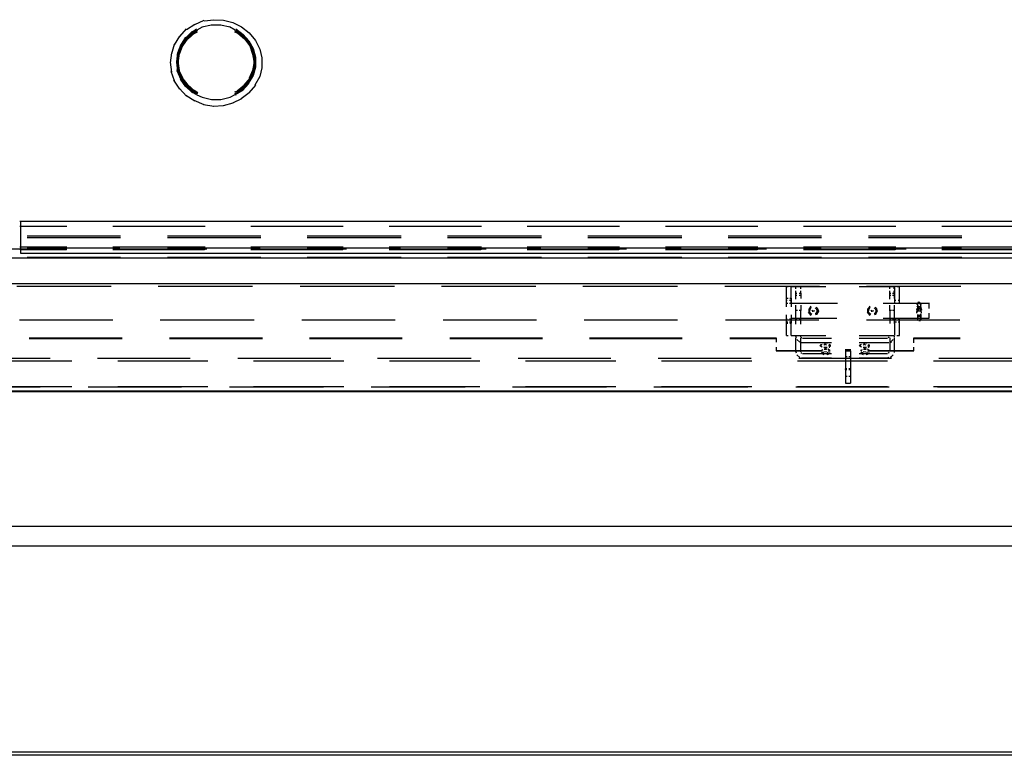
# Model space of a CAD drawing. Units: inches. Extents: x 0 to 11, y 0 to 11.2.
# Drawn here: x 5.7 to 7.2, y 2.2 to 3.3 of the extents above; entities that cross this region are included whole.
import ezdxf

# ---------------------------------------------------------------- set-up
doc = ezdxf.new("R2010")
doc.units = ezdxf.units.IN
doc.header["$MEASUREMENT"] = 0
doc.layers.add('Layer 1', color=7, linetype='Continuous')

msp = doc.modelspace()

# ---------------------------------------------------------------- linework, layer by layer
at = {"layer": 'Layer 1', "color": 7, "lineweight": 25}
for points in [[(5.9614, 3.2681), (5.9736, 3.2762)], [(5.9736, 3.2754), (5.9875, 3.2819)], [(5.9989, 3.2746), (5.9842, 3.2713)], [(5.9875, 3.2811), (6.0021, 3.2827), (6.0168, 3.2819), (6.0306, 3.2786), (6.0436, 3.2721), (6.055, 3.2632), (6.064, 3.2518), (6.0705, 3.2388), (6.0737, 3.2257), (6.0737, 3.2111), (6.0705, 3.1981), (6.0632, 3.185)], [(6.0127, 3.2746), (5.9981, 3.2746)], [(6.0265, 3.2713), (6.0119, 3.2746)], [(5.9435, 3.2453), (5.9517, 3.2583)], [(5.9517, 3.2575), (5.9614, 3.2689)], [(5.9606, 3.2558), (5.9704, 3.2656)], [(5.9606, 3.2542), (5.9704, 3.264)], [(5.9606, 3.2542), (5.9704, 3.264)], [(5.9639, 3.2558), (5.9736, 3.2648)], [(5.9639, 3.2542), (5.9736, 3.2632)], [(5.9704, 3.2648), (5.9761, 3.2689)], [(5.9704, 3.2632), (5.9761, 3.2672)], [(5.9704, 3.2632), (5.9761, 3.2672)], [(5.9736, 3.264), (5.9777, 3.2672)], [(5.9736, 3.2624), (5.9777, 3.2648)], [(5.985, 3.2713), (5.9769, 3.2672)], [(6.0339, 3.2672), (6.0257, 3.2721)], [(6.033, 3.2664), (6.0379, 3.264), (6.0477, 3.2558), (6.0558, 3.2453), (6.0599, 3.2331), (6.0624, 3.22), (6.0599, 3.207), (6.055, 3.1956)], [(6.0331, 3.2648), (6.0379, 3.2624), (6.0477, 3.2542), (6.0558, 3.2436), (6.0599, 3.2314), (6.0623, 3.2184), (6.0599, 3.2054)], [(6.0347, 3.2689), (6.0461, 3.2607), (6.0542, 3.251), (6.0607, 3.2396), (6.064, 3.2266), (6.064, 3.2135), (6.0607, 3.2013), (6.0534, 3.1899)], [(6.0347, 3.2672), (6.0461, 3.2591), (6.0542, 3.2493), (6.0607, 3.2371), (6.064, 3.2249), (6.064, 3.2119), (6.0607, 3.1997), (6.0534, 3.1875)], [(6.0347, 3.2672), (6.0461, 3.2591), (6.0542, 3.2493), (6.0607, 3.2371), (6.064, 3.2249), (6.064, 3.2119), (6.0607, 3.1997), (6.0534, 3.1875)], [(5.9395, 3.2322), (5.9435, 3.2461)], [(5.9541, 3.2453), (5.9476, 3.2322)], [(5.9484, 3.2331), (5.9533, 3.2461)], [(5.9484, 3.2314), (5.9533, 3.2445)], [(5.9484, 3.2314), (5.9533, 3.2445)], [(5.9508, 3.2314), (5.9557, 3.2445)], [(5.9509, 3.2331), (5.9557, 3.2461)], [(5.9533, 3.2453), (5.9606, 3.2567)], [(5.9533, 3.2436), (5.9606, 3.255)], [(5.9533, 3.2436), (5.9606, 3.255)], [(5.9557, 3.2469), (5.9533, 3.2453)], [(5.9557, 3.2453), (5.9639, 3.2567)], [(5.9557, 3.2436), (5.9639, 3.255)], [(6.0575, 3.2453), (6.0558, 3.2477)], [(6.0624, 3.2322), (6.0567, 3.2461)], [(5.9378, 3.2184), (5.9395, 3.2331)], [(5.9468, 3.22), (5.9484, 3.2339)], [(5.9468, 3.2184), (5.9484, 3.2322)], [(5.9484, 3.2322), (5.9468, 3.2192)], [(5.9468, 3.2184), (5.9484, 3.2322)], [(5.9492, 3.22), (5.9509, 3.2339)], [(5.9492, 3.2184), (5.9508, 3.2322)], [(6.064, 3.2192), (6.0624, 3.2331)], [(5.9395, 3.2046), (5.9378, 3.2192)], [(5.9484, 3.207), (5.9468, 3.2208)], [(5.9468, 3.22), (5.9468, 3.2184)], [(5.9468, 3.2192), (5.9484, 3.2054), (5.9541, 3.1932), (5.9549, 3.1915)], [(5.9484, 3.2054), (5.9468, 3.2192)], [(5.9484, 3.2054), (5.9468, 3.2192)], [(5.9509, 3.207), (5.9492, 3.2208)], [(5.9492, 3.22), (5.9492, 3.2184)], [(5.9509, 3.2054), (5.9492, 3.2192)], [(6.0623, 3.2184), (6.0623, 3.2208)], [(6.0624, 3.2054), (6.064, 3.22)], [(6.064, 3.2184), (6.064, 3.2208)], [(5.9435, 3.1916), (5.9386, 3.2054)], [(5.9533, 3.1948), (5.9476, 3.2078)], [(5.9533, 3.1932), (5.9476, 3.2062)], [(5.9533, 3.1932), (5.9476, 3.2062)], [(5.9557, 3.1956), (5.95, 3.2078)], [(5.9557, 3.1932), (5.95, 3.2062)], [(6.0599, 3.2054), (6.055, 3.1932)], [(6.0575, 3.1932), (6.0624, 3.2062)], [(5.9517, 3.1793), (5.9427, 3.1924)], [(5.9606, 3.1842), (5.9525, 3.1956)], [(5.9606, 3.1826), (5.9525, 3.194)], [(5.9606, 3.1826), (5.9525, 3.194)], [(5.9639, 3.185), (5.9549, 3.1964)], [(5.9639, 3.1826), (5.9549, 3.194)], [(5.9704, 3.1753), (5.9598, 3.185)], [(5.9736, 3.1761), (5.9631, 3.1859)], [(6.0477, 3.185), (6.0371, 3.1761)], [(6.0542, 3.1899), (6.0453, 3.1793)], [(6.0542, 3.1875), (6.0453, 3.1777)], [(6.0542, 3.1875), (6.0453, 3.1777)], [(6.0558, 3.1956), (6.0469, 3.185)], [(6.0558, 3.1932), (6.0469, 3.1826)], [(6.064, 3.185), (6.0542, 3.1736)], [(6.0558, 3.1907), (6.0575, 3.194)], [(5.9614, 3.1688), (5.9509, 3.1801)], [(5.9704, 3.1736), (5.9598, 3.1834)], [(5.9704, 3.1736), (5.9598, 3.1834)], [(5.9736, 3.1745), (5.9631, 3.1834)], [(5.9769, 3.172), (5.9696, 3.1761)], [(5.9769, 3.1704), (5.9696, 3.1745)], [(5.9769, 3.1704), (5.9696, 3.1745)], [(5.9785, 3.1736), (5.9728, 3.1769)], [(5.9785, 3.172), (5.9728, 3.1753)], [(5.9769, 3.1704), (5.985, 3.1671), (5.9989, 3.1639), (6.0127, 3.1639), (6.0265, 3.1671), (6.0339, 3.1712)], [(6.0379, 3.1761), (6.033, 3.1745)], [(6.0379, 3.1745), (6.033, 3.172)], [(6.0461, 3.1793), (6.0339, 3.172)], [(6.0461, 3.1777), (6.0339, 3.1704)], [(6.0461, 3.1777), (6.0339, 3.1704)], [(6.0347, 3.172), (6.0355, 3.172)], [(6.0347, 3.1704), (6.0355, 3.1704)], [(6.0347, 3.1704), (6.0355, 3.1704)], [(6.0477, 3.1826), (6.0371, 3.1745)], [(6.055, 3.1736), (6.0428, 3.1647)], [(5.9736, 3.1614), (5.9606, 3.1696)], [(5.9875, 3.1557), (5.9728, 3.1622)], [(6.0021, 3.1533), (5.9867, 3.1557)], [(6.0306, 3.1582), (6.016, 3.1541)], [(6.0436, 3.1647), (6.0298, 3.1582)], [(6.0168, 3.1541), (6.0013, 3.1533)], [(8.8474, 2.9816), (5.7132, 2.9816)], [(5.714, 2.9816), (5.714, 2.9767)], [(5.7832, 2.9743), (5.7132, 2.9743)], [(5.714, 2.9767), (5.714, 2.9344)], [(5.9891, 2.9743), (5.8516, 2.9743)], [(6.195, 2.9743), (6.0575, 2.9743)], [(6.4009, 2.9743), (6.2634, 2.9743)], [(6.6068, 2.9743), (6.4693, 2.9743)], [(6.8127, 2.9743), (6.6752, 2.9743)], [(7.0187, 2.9743), (6.8811, 2.9743)], [(7.2246, 2.9743), (7.087, 2.9743)], [(5.863, 2.9596), (5.7238, 2.9596)], [(5.8629, 2.9572), (5.7238, 2.9572)], [(6.0721, 2.9596), (5.9329, 2.9596)], [(6.0721, 2.9572), (5.9329, 2.9572)], [(6.2813, 2.9596), (6.1413, 2.9596)], [(6.2813, 2.9572), (6.1413, 2.9572)], [(6.4905, 2.9596), (6.3505, 2.9596)], [(6.4904, 2.9572), (6.3505, 2.9572)], [(6.6996, 2.9596), (6.5596, 2.9596)], [(6.6996, 2.9572), (6.5596, 2.9572)], [(6.908, 2.9596), (6.7688, 2.9596)], [(6.908, 2.9572), (6.7688, 2.9572)], [(7.1171, 2.9596), (6.978, 2.9596)], [(7.1171, 2.9572), (6.978, 2.9572)], [(5.64, 2.9409), (5.7832, 2.9409)], [(5.7832, 2.9433), (5.7132, 2.9433)], [(5.7832, 2.9401), (5.7132, 2.9401)], [(5.714, 2.9401), (5.7824, 2.9401)], [(5.7238, 2.9425), (5.8621, 2.9425)], [(5.9891, 2.9433), (5.8516, 2.9433)], [(5.9891, 2.9401), (5.8516, 2.9401)], [(5.8516, 2.9401), (5.9883, 2.9401)], [(5.8532, 2.9409), (5.9915, 2.9409)], [(5.9329, 2.9425), (6.0713, 2.9425)], [(6.195, 2.9433), (6.0575, 2.9433)], [(6.195, 2.9401), (6.0575, 2.9401)], [(6.0575, 2.9401), (6.1942, 2.9401)], [(6.0615, 2.9409), (6.1999, 2.9409)], [(6.1413, 2.9425), (6.2805, 2.9425)], [(6.4009, 2.9433), (6.2634, 2.9433)], [(6.4009, 2.9401), (6.2634, 2.9401)], [(6.2634, 2.9401), (6.4001, 2.9401)], [(6.2707, 2.9409), (6.4082, 2.9409)], [(6.3505, 2.9425), (6.4896, 2.9425)], [(6.6068, 2.9433), (6.4693, 2.9433)], [(6.6068, 2.9401), (6.4693, 2.9401)], [(6.4693, 2.9401), (6.606, 2.9401)], [(6.479, 2.9409), (6.6174, 2.9409)], [(6.5596, 2.9425), (6.6988, 2.9425)], [(6.8127, 2.9433), (6.6752, 2.9433)], [(6.8127, 2.9401), (6.6752, 2.9401)], [(6.6752, 2.9401), (6.8119, 2.9401)], [(6.6874, 2.9409), (6.8258, 2.9409)], [(6.7688, 2.9425), (6.9071, 2.9425)], [(7.0187, 2.9433), (6.8811, 2.9433)], [(7.0187, 2.9401), (6.8811, 2.9401)], [(6.8811, 2.9401), (7.0178, 2.9401)], [(6.8958, 2.9409), (7.0341, 2.9409)], [(6.978, 2.9425), (7.1163, 2.9425)], [(7.2246, 2.9433), (7.087, 2.9433)], [(7.2246, 2.9401), (7.087, 2.9401)], [(7.087, 2.9401), (7.2237, 2.9401)], [(7.1041, 2.9409), (7.2425, 2.9409)], [(8.8474, 2.927), (5.0312, 2.927)], [(5.714, 2.9344), (8.8784, 2.9344)], [(5.863, 2.9279), (5.7238, 2.9279)], [(6.0721, 2.9279), (5.9329, 2.9279)], [(6.2813, 2.9279), (6.1413, 2.9279)], [(6.4905, 2.9279), (6.3505, 2.9279)], [(6.6996, 2.9279), (6.5596, 2.9279)], [(6.908, 2.9279), (6.7688, 2.9279)], [(7.1171, 2.9279), (6.978, 2.9279)], [(9.1567, 2.8888), (4.7219, 2.8888)], [(5.8491, 2.8847), (5.7083, 2.8847)], [(6.0599, 2.8847), (5.9191, 2.8847)], [(6.2715, 2.8847), (6.1307, 2.8847)], [(6.4823, 2.8847), (6.3415, 2.8847)], [(6.6931, 2.8847), (6.5523, 2.8847)], [(6.9047, 2.8847), (6.7639, 2.8847)], [(6.8559, 2.8603), (6.8559, 2.8855)], [(6.8559, 2.8847), (6.8583, 2.8847)], [(6.8624, 2.8603), (6.8624, 2.8855)], [(6.8624, 2.8847), (6.8665, 2.8847)], [(6.8665, 2.8847), (6.9145, 2.8847)], [(6.8721, 2.8847), (6.8689, 2.8847)], [(6.8697, 2.8815), (6.8697, 2.8855)], [(6.8697, 2.875), (6.8697, 2.8782)], [(6.877, 2.8847), (6.8746, 2.8847)], [(6.877, 2.8815), (6.877, 2.8855)], [(6.877, 2.875), (6.877, 2.8782)], [(6.9641, 2.8847), (7.013, 2.8847)], [(7.1155, 2.8847), (6.9747, 2.8847)], [(7.0121, 2.8847), (7.0089, 2.8847)], [(7.0097, 2.8815), (7.0097, 2.8855)], [(7.0097, 2.875), (7.0097, 2.8782)], [(7.013, 2.8847), (7.0162, 2.8847)], [(7.0162, 2.8847), (7.0138, 2.8847)], [(7.0162, 2.8815), (7.0162, 2.8855)], [(7.0162, 2.875), (7.0162, 2.8782)], [(7.017, 2.8603), (7.017, 2.8855)], [(7.0203, 2.8847), (7.0243, 2.8847)], [(7.0243, 2.8603), (7.0243, 2.8855)], [(6.8583, 2.8668), (6.8551, 2.8668)], [(6.8559, 2.8546), (6.8559, 2.8676)], [(6.8559, 2.8644), (6.8567, 2.8644)], [(6.8599, 2.8644), (6.8624, 2.8644)], [(6.8632, 2.8668), (6.8608, 2.8668)], [(6.8632, 2.8546), (6.8632, 2.8676)], [(6.8697, 2.866), (6.8697, 2.8758)], [(6.8697, 2.8749), (6.8713, 2.8749)], [(6.8697, 2.8717), (6.8713, 2.8717)], [(6.8746, 2.8749), (6.877, 2.8749)], [(6.8746, 2.8717), (6.877, 2.8717)], [(6.877, 2.8749), (6.877, 2.8668)], [(7.0097, 2.866), (7.0097, 2.8758)], [(7.0097, 2.8749), (7.0113, 2.8749)], [(7.0097, 2.8717), (7.0113, 2.8717)], [(7.0138, 2.8749), (7.0162, 2.8749)], [(7.0138, 2.8717), (7.0162, 2.8717)], [(7.0162, 2.8749), (7.0162, 2.8668)], [(7.017, 2.8644), (7.0187, 2.8644)], [(7.0219, 2.8644), (7.0243, 2.8644)], [(7.052, 2.8603), (7.0528, 2.8619)], [(7.0528, 2.8611), (7.0528, 2.8619)], [(7.0545, 2.8603), (7.0528, 2.8619)], [(7.0536, 2.8611), (7.0536, 2.8619)], [(6.8575, 2.8595), (6.8551, 2.8595)], [(6.8624, 2.8595), (6.8599, 2.8595)], [(6.9316, 2.8595), (6.8624, 2.8595)], [(6.8722, 2.8595), (6.8689, 2.8595)], [(6.8721, 2.8489), (6.8689, 2.8489)], [(6.8697, 2.8489), (6.8697, 2.857)], [(6.8697, 2.8286), (6.8697, 2.8497)], [(6.877, 2.8595), (6.8746, 2.8595)], [(6.877, 2.8489), (6.8746, 2.8489)], [(6.877, 2.857), (6.877, 2.8489)], [(6.877, 2.8286), (6.877, 2.8497)], [(6.8892, 2.8505), (6.8925, 2.8554)], [(6.8892, 2.8456), (6.8892, 2.8514)], [(6.8917, 2.844), (6.8893, 2.8489)], [(6.8901, 2.8481), (6.8917, 2.853)], [(6.8917, 2.8522), (6.8925, 2.8538)], [(6.8958, 2.8473), (6.8933, 2.8489)], [(6.8941, 2.8481), (6.8949, 2.8481)], [(6.8957, 2.8481), (6.8957, 2.8489)], [(6.8957, 2.8481), (6.8957, 2.8489)], [(6.8957, 2.8481), (6.8957, 2.8489)], [(6.8974, 2.8481), (6.8958, 2.8481)], [(6.8966, 2.8489), (6.8974, 2.8481)], [(6.8982, 2.853), (6.8998, 2.8522), (6.9015, 2.8481)], [(6.9015, 2.8481), (6.899, 2.844)], [(6.8998, 2.8538), (6.9015, 2.853), (6.9031, 2.8481)], [(6.9031, 2.8481), (6.9006, 2.8432)], [(6.9771, 2.8505), (6.9804, 2.8554)], [(6.9771, 2.8456), (6.9771, 2.8514)], [(6.9796, 2.844), (6.9771, 2.8489)], [(6.978, 2.8481), (6.9796, 2.853)], [(6.9796, 2.8522), (6.9804, 2.8538)], [(6.9837, 2.8473), (6.9812, 2.8489)], [(6.982, 2.8481), (6.9828, 2.8481)], [(6.9837, 2.8481), (6.9837, 2.8489)], [(6.9837, 2.8481), (6.9837, 2.8489)], [(6.9837, 2.8481), (6.9837, 2.8489)], [(6.9853, 2.8481), (6.9837, 2.8481)], [(6.9845, 2.8489), (6.9853, 2.8481)], [(6.9861, 2.853), (6.9877, 2.8522), (6.9893, 2.8481)], [(6.9893, 2.8481), (6.9869, 2.844)], [(6.9877, 2.8538), (6.9893, 2.853)], [(6.991, 2.8481), (6.9885, 2.8432)], [(6.9894, 2.853), (6.991, 2.8481)], [(7.0683, 2.8595), (6.9999, 2.8595)], [(7.0121, 2.8595), (7.0089, 2.8595)], [(7.0121, 2.8489), (7.0089, 2.8489)], [(7.0097, 2.8489), (7.0097, 2.857)], [(7.0097, 2.8489), (7.0097, 2.8294)], [(7.0162, 2.8595), (7.0138, 2.8595)], [(7.0162, 2.8489), (7.0138, 2.8489)], [(7.0195, 2.8595), (7.0162, 2.8595)], [(7.0162, 2.857), (7.0162, 2.8489)], [(7.0162, 2.8489), (7.0162, 2.8294)], [(7.0243, 2.8595), (7.0219, 2.8595)], [(7.052, 2.8587), (7.0496, 2.8579)], [(7.0496, 2.8513), (7.0496, 2.8505)], [(7.0512, 2.8489), (7.0496, 2.8489)], [(7.0512, 2.8481), (7.0496, 2.8473)], [(7.0496, 2.8473), (7.0496, 2.8448)], [(7.0504, 2.8579), (7.0512, 2.857)], [(7.0504, 2.8579), (7.0512, 2.857)], [(7.0504, 2.8538), (7.0512, 2.8554)], [(7.0528, 2.853), (7.0504, 2.853)], [(7.052, 2.8514), (7.0504, 2.853)], [(7.0504, 2.8497), (7.0504, 2.8513)], [(7.0504, 2.8505), (7.0504, 2.8497)], [(7.0504, 2.8489), (7.0504, 2.8505)], [(7.052, 2.8481), (7.0504, 2.8497)], [(7.0504, 2.8473), (7.0504, 2.8465), (7.0504, 2.8481)], [(7.052, 2.8481), (7.0504, 2.8481)], [(7.0528, 2.8611), (7.0512, 2.8603)], [(7.0512, 2.8562), (7.0512, 2.857)], [(7.0512, 2.8546), (7.0512, 2.857)], [(7.0512, 2.857), (7.0512, 2.8562)], [(7.0512, 2.8546), (7.052, 2.8546), (7.052, 2.8554)], [(7.0512, 2.8538), (7.0512, 2.8489)], [(7.0512, 2.8473), (7.0512, 2.8538)], [(7.0512, 2.8538), (7.0512, 2.8497)], [(7.0512, 2.853), (7.0512, 2.8538)], [(7.0512, 2.853), (7.0512, 2.8538)], [(7.0512, 2.8522), (7.0512, 2.8538)], [(7.0512, 2.8522), (7.052, 2.8522), (7.052, 2.853)], [(7.0512, 2.8522), (7.0512, 2.853)], [(7.0512, 2.853), (7.0512, 2.8522), (7.052, 2.8522)], [(7.0512, 2.8522), (7.0512, 2.853)], [(7.0528, 2.8481), (7.0512, 2.8481)], [(7.0528, 2.8481), (7.0512, 2.8481)], [(7.0536, 2.8611), (7.052, 2.8611)], [(7.052, 2.8546), (7.0536, 2.8546), (7.0536, 2.8554)], [(7.052, 2.8481), (7.052, 2.8489)], [(7.052, 2.8481), (7.052, 2.8489)], [(7.052, 2.8481), (7.052, 2.8489)], [(7.052, 2.8481), (7.052, 2.8489)], [(7.0536, 2.8481), (7.052, 2.8481)], [(7.0536, 2.8481), (7.052, 2.8481)], [(7.0528, 2.8505), (7.0536, 2.8505), (7.0536, 2.8514)], [(7.0545, 2.8481), (7.0528, 2.8481)], [(7.0545, 2.8481), (7.0528, 2.8481)], [(7.0553, 2.8595), (7.0536, 2.8611)], [(7.0553, 2.8587), (7.0536, 2.8587)], [(7.0536, 2.8546), (7.0553, 2.8546), (7.0553, 2.8554)], [(7.0536, 2.8505), (7.0536, 2.8514)], [(7.0536, 2.8481), (7.0536, 2.8489)], [(7.0536, 2.8481), (7.0536, 2.8489)], [(7.0553, 2.8481), (7.0536, 2.8481)], [(7.0553, 2.8481), (7.0536, 2.8481)], [(7.0545, 2.8603), (7.0545, 2.8611)], [(7.0545, 2.8603), (7.0545, 2.8611)], [(7.0561, 2.8538), (7.0545, 2.8538)], [(7.0561, 2.853), (7.0545, 2.8514)], [(7.0545, 2.853), (7.0561, 2.853)], [(7.0545, 2.8481), (7.0545, 2.8489)], [(7.0545, 2.8481), (7.0545, 2.8489)], [(7.0561, 2.8489), (7.0545, 2.8481)], [(7.0561, 2.8473), (7.0545, 2.8489)], [(7.0553, 2.8587), (7.0553, 2.857)], [(7.0553, 2.8546), (7.0561, 2.8538), (7.0561, 2.8554)], [(7.0553, 2.8554), (7.0561, 2.8538)], [(7.0553, 2.8505), (7.0561, 2.8522)], [(7.0569, 2.8505), (7.0569, 2.8497), (7.0553, 2.8489)], [(7.0569, 2.8465), (7.0553, 2.8481)], [(7.0561, 2.857), (7.0561, 2.8587)], [(7.0561, 2.857), (7.0561, 2.8579)], [(7.0561, 2.8554), (7.0561, 2.8579)], [(7.0561, 2.8579), (7.0561, 2.857)], [(7.0561, 2.8562), (7.0561, 2.8579)], [(7.0561, 2.8562), (7.0561, 2.857)], [(7.0561, 2.8554), (7.0561, 2.857)], [(7.0561, 2.8554), (7.0561, 2.8562)], [(7.0561, 2.8554), (7.0561, 2.8562)], [(7.0561, 2.8546), (7.0561, 2.8562)], [(7.0561, 2.8538), (7.0561, 2.8554)], [(7.0561, 2.853), (7.0561, 2.8546)], [(7.0561, 2.8538), (7.0561, 2.8546)], [(7.0561, 2.8538), (7.0561, 2.8546)], [(7.0561, 2.853), (7.0561, 2.8546)], [(7.0561, 2.853), (7.0561, 2.8546)], [(7.0561, 2.853), (7.0561, 2.8538)], [(7.0561, 2.853), (7.0561, 2.8538)], [(7.0561, 2.8473), (7.0561, 2.8538)], [(7.0561, 2.853), (7.0561, 2.8538)], [(7.0561, 2.8473), (7.0561, 2.8538)], [(7.0561, 2.853), (7.0561, 2.8538)], [(7.0561, 2.853), (7.0561, 2.8538)], [(7.0561, 2.853), (7.0561, 2.8538)], [(7.0561, 2.853), (7.0561, 2.8538)], [(7.0561, 2.8522), (7.0561, 2.8538)], [(7.0561, 2.8538), (7.0561, 2.853)], [(7.0561, 2.8538), (7.0561, 2.8497)], [(7.0561, 2.8522), (7.0561, 2.853)], [(7.0561, 2.8522), (7.0561, 2.853)], [(7.0561, 2.8522), (7.0561, 2.853)], [(7.0561, 2.8514), (7.0561, 2.853)], [(7.0561, 2.8514), (7.0561, 2.8522)], [(7.0561, 2.8514), (7.0561, 2.8522)], [(7.0561, 2.8514), (7.0561, 2.8522)], [(7.0561, 2.8489), (7.0561, 2.8497)], [(7.0569, 2.8497), (7.0569, 2.8522)], [(7.0569, 2.8448), (7.0569, 2.8473)], [(7.0683, 2.8522), (7.0683, 2.8603)], [(5.7124, 2.8351), (5.8516, 2.8351)], [(5.9224, 2.8351), (6.0623, 2.8351)], [(6.1332, 2.8351), (6.2723, 2.8351)], [(6.3439, 2.8351), (6.4831, 2.8351)], [(6.5539, 2.8351), (6.6931, 2.8351)], [(6.7647, 2.8351), (6.9039, 2.8351)], [(6.8559, 2.8302), (6.8559, 2.8424)], [(6.8559, 2.8367), (6.8567, 2.8367)], [(6.8559, 2.8115), (6.8559, 2.8359)], [(6.8599, 2.8367), (6.8624, 2.8367)], [(6.8624, 2.8115), (6.8624, 2.8359)], [(6.8632, 2.8302), (6.8632, 2.8424)], [(6.8632, 2.8375), (6.9307, 2.8375)], [(6.8697, 2.8367), (6.8713, 2.8367)], [(6.8746, 2.8367), (6.877, 2.8367)], [(6.8925, 2.8416), (6.8884, 2.8465)], [(6.8933, 2.8432), (6.8909, 2.8448)], [(6.8998, 2.844), (6.8982, 2.844)], [(6.9015, 2.8432), (6.899, 2.8424)], [(6.9747, 2.8351), (7.1139, 2.8351)], [(6.9804, 2.8416), (6.9763, 2.8465)], [(6.9812, 2.8432), (6.9788, 2.8448)], [(6.9877, 2.844), (6.9861, 2.844)], [(6.9893, 2.8432), (6.9869, 2.8424)], [(6.9999, 2.8375), (7.0683, 2.8375)], [(7.0097, 2.8367), (7.0113, 2.8367)], [(7.0138, 2.8367), (7.0162, 2.8367)], [(7.017, 2.8367), (7.0187, 2.8367)], [(7.017, 2.8115), (7.017, 2.8359)], [(7.0219, 2.8367), (7.0244, 2.8367)], [(7.0243, 2.8115), (7.0243, 2.8359)], [(7.0504, 2.8432), (7.0512, 2.8424), (7.052, 2.8416), (7.052, 2.8424)], [(7.052, 2.8343), (7.0504, 2.8359)], [(7.0512, 2.8432), (7.0512, 2.8375)], [(7.0512, 2.8432), (7.0512, 2.8383)], [(7.0512, 2.8375), (7.0512, 2.8424)], [(7.0512, 2.8367), (7.0512, 2.8383)], [(7.0512, 2.8383), (7.0512, 2.8375)], [(7.0512, 2.8375), (7.052, 2.8375)], [(7.0512, 2.8351), (7.0512, 2.8359)], [(7.0512, 2.8351), (7.052, 2.8351)], [(7.052, 2.8416), (7.0536, 2.8416)], [(7.0545, 2.84), (7.052, 2.84)], [(7.0553, 2.8334), (7.0528, 2.8334)], [(7.0536, 2.8416), (7.0553, 2.8416), (7.0553, 2.8432)], [(7.0536, 2.8416), (7.0536, 2.8424)], [(7.0545, 2.8383), (7.0561, 2.8383)], [(7.0561, 2.8383), (7.0545, 2.8383)], [(7.0545, 2.8351), (7.0561, 2.8367)], [(7.0553, 2.8424), (7.0561, 2.8424), (7.0561, 2.844)], [(7.0561, 2.8432), (7.0561, 2.8424)], [(7.0561, 2.8432), (7.0561, 2.8383)], [(7.0561, 2.8359), (7.0561, 2.8416)], [(7.0561, 2.8351), (7.0561, 2.8408)], [(7.0561, 2.8359), (7.0561, 2.8351)], [(7.0683, 2.8375), (7.0683, 2.8448)], [(6.8575, 2.8318), (6.8551, 2.8318)], [(6.8559, 2.8302), (6.8575, 2.8302)], [(6.8624, 2.8318), (6.8599, 2.8318)], [(6.8608, 2.8302), (6.8632, 2.8302)], [(7.0195, 2.8318), (7.0162, 2.8318)], [(7.0243, 2.8318), (7.0219, 2.8318)], [(5.727, 2.8082), (5.8654, 2.8082)], [(5.727, 2.8074), (5.8654, 2.8074)], [(5.9362, 2.8082), (6.0746, 2.8082)], [(5.9362, 2.8074), (6.0746, 2.8074)], [(6.1446, 2.8082), (6.2829, 2.8082)], [(6.1446, 2.8074), (6.2829, 2.8074)], [(6.3537, 2.8082), (6.4921, 2.8082)], [(6.3537, 2.8074), (6.4921, 2.8074)], [(6.5621, 2.8082), (6.7004, 2.8082)], [(6.5621, 2.8074), (6.7004, 2.8074)], [(6.7712, 2.8082), (6.8404, 2.8082)], [(6.7712, 2.8074), (6.8404, 2.8074)], [(6.8404, 2.8082), (6.8404, 2.8017)], [(6.8559, 2.8115), (6.8583, 2.8115)], [(6.8624, 2.8115), (6.8665, 2.8115)], [(6.8665, 2.8115), (6.9145, 2.8115)], [(6.8705, 2.8082), (6.8689, 2.8115)], [(6.8697, 2.7879), (6.8697, 2.8082)], [(6.8754, 2.8017), (6.8713, 2.8058)], [(6.877, 2.8098), (6.877, 2.8115)], [(6.877, 2.7879), (6.877, 2.8082)], [(6.8787, 2.8082), (6.877, 2.8082)], [(6.8779, 2.8082), (6.8779, 2.809)], [(6.9226, 2.8074), (6.8795, 2.8074)], [(6.8803, 2.8074), (6.8803, 2.8082)], [(6.9641, 2.8115), (7.013, 2.8115)], [(7.0056, 2.8074), (6.9641, 2.8074)], [(7.0064, 2.8074), (7.0048, 2.8074)], [(7.0089, 2.809), (7.0073, 2.8082)], [(7.0081, 2.8082), (7.0081, 2.809)], [(7.0097, 2.8107), (7.0097, 2.8115)], [(7.0097, 2.8082), (7.0097, 2.7879)], [(7.0146, 2.8058), (7.0105, 2.8017)], [(7.013, 2.8115), (7.0162, 2.8115)], [(7.0162, 2.8107), (7.0162, 2.809)], [(7.0162, 2.8082), (7.0162, 2.7879)], [(7.0203, 2.8115), (7.0243, 2.8115)], [(7.0455, 2.8009), (7.0455, 2.8082)], [(7.0455, 2.8082), (7.0455, 2.8074)], [(7.0455, 2.8082), (7.1147, 2.8082)], [(7.0455, 2.8074), (7.1147, 2.8074)], [(6.8404, 2.7944), (6.8404, 2.7887)], [(6.8404, 2.7895), (6.908, 2.7895)], [(6.8404, 2.7887), (6.908, 2.7887)], [(6.8705, 2.7854), (6.8689, 2.7887)], [(6.877, 2.7871), (6.877, 2.7887)], [(6.8803, 2.8009), (6.8779, 2.8009)], [(6.9226, 2.8009), (6.8795, 2.8009)], [(6.9072, 2.7976), (6.9055, 2.796)], [(6.9071, 2.7952), (6.9055, 2.7968)], [(6.9088, 2.7984), (6.9063, 2.7976)], [(6.9063, 2.796), (6.908, 2.7976)], [(6.9063, 2.796), (6.9063, 2.7968)], [(6.9063, 2.796), (6.9063, 2.7968)], [(6.9088, 2.7944), (6.9063, 2.796)], [(6.9096, 2.7903), (6.9071, 2.7895)], [(6.908, 2.7895), (6.9088, 2.7887), (6.9088, 2.7895)], [(6.908, 2.7895), (6.908, 2.7887)], [(6.9137, 2.8001), (6.9112, 2.8001)], [(6.9112, 2.7976), (6.9137, 2.7993)], [(6.9161, 2.7936), (6.9112, 2.7936)], [(6.912, 2.8001), (6.912, 2.8009)], [(6.912, 2.7911), (6.9128, 2.7911), (6.9128, 2.7919)], [(6.9137, 2.7911), (6.912, 2.7911)], [(6.9145, 2.8001), (6.9128, 2.8001)], [(6.9128, 2.7911), (6.9137, 2.7911), (6.9137, 2.7919)], [(6.9161, 2.7911), (6.9129, 2.7911)], [(6.9169, 2.8001), (6.9137, 2.8001)], [(6.9137, 2.7984), (6.9153, 2.7976)], [(6.9137, 2.7936), (6.9137, 2.7919), (6.9137, 2.7928)], [(6.9137, 2.7928), (6.9137, 2.7936)], [(6.9137, 2.7928), (6.9137, 2.7936)], [(6.9137, 2.7928), (6.9137, 2.7936)], [(6.9153, 2.7911), (6.9137, 2.7927)], [(6.9137, 2.7911), (6.9145, 2.7911), (6.9145, 2.7919)], [(6.9145, 2.7911), (6.9153, 2.7911), (6.9137, 2.7911)], [(6.9145, 2.7919), (6.9145, 2.7936)], [(6.9202, 2.7895), (6.9177, 2.7911)], [(6.9185, 2.7976), (6.921, 2.796), (6.921, 2.7968)], [(6.9185, 2.7879), (6.9202, 2.7903)], [(6.921, 2.796), (6.9186, 2.7944)], [(6.921, 2.7968), (6.9194, 2.7984)], [(6.9194, 2.7944), (6.9202, 2.7944)], [(6.9202, 2.7976), (6.9202, 2.7984)], [(6.9202, 2.7976), (6.9202, 2.7984)], [(6.9202, 2.7895), (6.9202, 2.7903)], [(6.9202, 2.7879), (6.9202, 2.7903)], [(6.921, 2.796), (6.921, 2.7976)], [(6.9511, 2.7903), (6.943, 2.7903)], [(6.9438, 2.7903), (6.9438, 2.761)], [(6.9438, 2.7887), (6.9511, 2.7887)], [(6.9438, 2.7887), (6.9438, 2.7797)], [(6.9511, 2.7887), (6.9511, 2.7911)], [(6.9511, 2.7887), (6.9511, 2.7797)], [(7.0056, 2.8009), (6.9641, 2.8009)], [(6.9658, 2.7976), (6.9641, 2.796)], [(6.9657, 2.7952), (6.9641, 2.7968)], [(6.9674, 2.7984), (6.9649, 2.7976)], [(6.9649, 2.796), (6.9666, 2.7976)], [(6.9649, 2.796), (6.9649, 2.7968)], [(6.9649, 2.796), (6.9649, 2.7968)], [(6.9674, 2.7944), (6.9649, 2.796)], [(6.9682, 2.7903), (6.9658, 2.7895)], [(6.9666, 2.7895), (6.9674, 2.7887), (6.9674, 2.7895)], [(6.9666, 2.7895), (6.9666, 2.7887)], [(6.9723, 2.8001), (6.9698, 2.8001)], [(6.9698, 2.7976), (6.9723, 2.7993)], [(6.9747, 2.7936), (6.9698, 2.7936)], [(6.9706, 2.8001), (6.9706, 2.8009)], [(6.9706, 2.7911), (6.9714, 2.7911), (6.9714, 2.7919)], [(6.9723, 2.7911), (6.9706, 2.7911)], [(6.9731, 2.8001), (6.9714, 2.8001)], [(6.9714, 2.7911), (6.9723, 2.7911), (6.9723, 2.7919)], [(6.9747, 2.7911), (6.9714, 2.7911)], [(6.9755, 2.8001), (6.9723, 2.8001)], [(6.9723, 2.7984), (6.9739, 2.7976)], [(6.9723, 2.7936), (6.9723, 2.7919), (6.9723, 2.7928)], [(6.9723, 2.7928), (6.9723, 2.7936)], [(6.9723, 2.7928), (6.9723, 2.7936)], [(6.9723, 2.7928), (6.9723, 2.7936)], [(6.9739, 2.7911), (6.9723, 2.7928)], [(6.9723, 2.7911), (6.9731, 2.7911), (6.9731, 2.7919)], [(6.9731, 2.7911), (6.9739, 2.7911), (6.9723, 2.7911)], [(6.9731, 2.7919), (6.9731, 2.7936)], [(6.9788, 2.7895), (6.9763, 2.7911)], [(6.9771, 2.7976), (6.9796, 2.796), (6.9796, 2.7968)], [(6.9796, 2.796), (6.9771, 2.7944)], [(6.9771, 2.7879), (6.9788, 2.7903)], [(6.9771, 2.7895), (7.0455, 2.7895)], [(6.9771, 2.7887), (7.0455, 2.7887)], [(6.9796, 2.7968), (6.978, 2.7984)], [(6.978, 2.7944), (6.9788, 2.7944)], [(6.9788, 2.7976), (6.9788, 2.7984)], [(6.9788, 2.7976), (6.9788, 2.7984)], [(6.9788, 2.7895), (6.9788, 2.7903)], [(6.9788, 2.7879), (6.9788, 2.7903)], [(6.9796, 2.796), (6.9796, 2.7976)], [(7.0081, 2.8009), (7.0048, 2.8009)], [(7.0097, 2.7879), (7.0097, 2.7887)], [(7.0113, 2.8017), (7.0121, 2.8017)], [(7.0455, 2.7887), (7.0455, 2.7944)], [(5.6196, 2.7781), (5.758, 2.7781)], [(5.6562, 2.774), (5.7905, 2.774)], [(5.8288, 2.7781), (5.9671, 2.7781)], [(5.8589, 2.774), (5.9932, 2.774)], [(6.0379, 2.7781), (6.1763, 2.7781)], [(6.0615, 2.774), (6.1958, 2.774)], [(6.2463, 2.7781), (6.3855, 2.7781)], [(6.2642, 2.774), (6.3985, 2.774)], [(6.4555, 2.7781), (6.5938, 2.7781)], [(6.4668, 2.774), (6.6011, 2.774)], [(6.6646, 2.7781), (6.803, 2.7781)], [(6.6695, 2.774), (6.8038, 2.774)], [(6.8754, 2.7789), (6.8713, 2.783)], [(6.8722, 2.774), (7.0064, 2.774)], [(6.8738, 2.7781), (7.0121, 2.7781)], [(6.8787, 2.7854), (6.877, 2.7854)], [(6.8779, 2.7854), (6.8779, 2.7862)], [(6.8803, 2.7781), (6.8779, 2.7781)], [(6.9226, 2.7846), (6.8795, 2.7846)], [(6.9226, 2.7781), (6.8795, 2.7781)], [(6.8803, 2.7846), (6.8803, 2.7854)], [(6.9096, 2.7838), (6.9072, 2.7854)], [(6.908, 2.7846), (6.9096, 2.7871)], [(6.908, 2.7862), (6.908, 2.7846)], [(6.912, 2.783), (6.9088, 2.7846)], [(6.9096, 2.7862), (6.9112, 2.7862)], [(6.9112, 2.7879), (6.9153, 2.7871), (6.9153, 2.7879)], [(6.9161, 2.7862), (6.9169, 2.7862), (6.9194, 2.7854), (6.9194, 2.7846), (6.9161, 2.783)], [(6.9169, 2.783), (6.9169, 2.7838)], [(6.9202, 2.7846), (6.9202, 2.7862)], [(6.9462, 2.7797), (6.943, 2.7797)], [(6.9438, 2.7797), (6.9438, 2.7504)], [(6.9511, 2.7797), (6.9487, 2.7797)], [(6.9511, 2.7797), (6.9511, 2.7504)], [(7.0056, 2.7846), (6.9641, 2.7846)], [(7.0056, 2.7781), (6.9641, 2.7781)], [(6.9682, 2.7838), (6.9657, 2.7854)], [(6.9666, 2.7846), (6.9682, 2.7871)], [(6.9666, 2.7862), (6.9666, 2.7846)], [(6.9706, 2.783), (6.9674, 2.7846)], [(6.9682, 2.7862), (6.9698, 2.7862)], [(6.9698, 2.7879), (6.9739, 2.7871), (6.9739, 2.7879)], [(6.9747, 2.7862), (6.9755, 2.7862), (6.978, 2.7854), (6.978, 2.7846), (6.9747, 2.783)], [(6.9755, 2.783), (6.9755, 2.7838)], [(6.9788, 2.7846), (6.9788, 2.7862)], [(7.0064, 2.7846), (7.0048, 2.7846)], [(7.0081, 2.7789), (7.0048, 2.7781)], [(7.0089, 2.7862), (7.0073, 2.7854)], [(7.0081, 2.7854), (7.0081, 2.7862)], [(7.0146, 2.783), (7.0105, 2.7789)], [(7.0113, 2.7789), (7.0121, 2.7805)], [(7.0162, 2.7879), (7.0162, 2.7862)], [(7.0748, 2.774), (7.2091, 2.774)], [(7.0829, 2.7781), (7.2213, 2.7781)], [(6.9438, 2.7626), (6.9454, 2.7626)], [(6.9438, 2.761), (6.9438, 2.7618)], [(6.9438, 2.761), (6.9454, 2.761)], [(6.9487, 2.7626), (6.9511, 2.7626)], [(6.9487, 2.761), (6.9511, 2.761)], [(6.9462, 2.7504), (6.943, 2.7504)], [(6.9438, 2.7504), (6.9438, 2.7407)], [(6.9511, 2.7504), (6.9487, 2.7504)], [(6.9511, 2.7504), (6.9511, 2.7407)], [(5.6033, 2.735), (5.7433, 2.735)], [(5.6562, 2.7358), (5.7905, 2.7358)], [(5.8149, 2.735), (5.9541, 2.735)], [(5.8589, 2.7358), (5.9932, 2.7358)], [(6.0257, 2.735), (6.1657, 2.735)], [(6.0615, 2.7358), (6.1958, 2.7358)], [(6.2365, 2.735), (6.3765, 2.735)], [(6.2642, 2.7358), (6.3985, 2.7358)], [(6.4473, 2.735), (6.5873, 2.735)], [(6.4668, 2.7358), (6.6011, 2.7358)], [(6.6581, 2.735), (6.7981, 2.735)], [(6.6695, 2.7358), (6.8038, 2.7358)], [(6.8697, 2.735), (7.0089, 2.735)], [(6.8722, 2.7358), (7.0064, 2.7358)], [(6.9438, 2.7407), (6.9511, 2.7407)], [(7.0748, 2.7358), (7.2091, 2.7358)], [(7.0805, 2.735), (7.2205, 2.735)], [(9.1616, 2.7285), (4.717, 2.7285)], [(9.1616, 2.7276), (4.717, 2.7276)], [(4.8057, 2.5274), (9.116, 2.5274)], [(4.8057, 2.4981), (9.116, 2.4981)], [(9.0493, 2.1921), (9.0493, 2.1905), (4.8293, 2.1905)], [(9.0493, 2.1856), (4.8293, 2.1856)]]:
    msp.add_lwpolyline(points, dxfattribs=at)
at = {"layer": 'Layer 1', "color": 7, "lineweight": 35}
for points in [[(7.0537, 2.8513), (7.0504, 2.853)], [(7.0553, 2.8513), (7.0528, 2.8513)]]:
    msp.add_lwpolyline(points, dxfattribs=at)
at = {"layer": 'Layer 1', "color": 7, "lineweight": 25}
for points in [[(7.0504, 2.8587), (7.0504, 2.8587), (7.0504, 2.8579), (7.0504, 2.8579), (7.0504, 2.8579), (7.0504, 2.8587), (7.0504, 2.8587)], [(7.0512, 2.8546), (7.0512, 2.8546), (7.0512, 2.8538), (7.0512, 2.8538), (7.0512, 2.8538), (7.0512, 2.8546), (7.0512, 2.8546)], [(7.052, 2.8522), (7.052, 2.8522), (7.052, 2.8514), (7.052, 2.8514), (7.052, 2.8514), (7.052, 2.8522), (7.052, 2.8522)]]:
    msp.add_open_spline(points, degree=3, knots=[0, 0, 0, 0, 1, 1, 1, 2, 2, 2, 2], dxfattribs=at)

doc.saveas('drawing.dxf')
